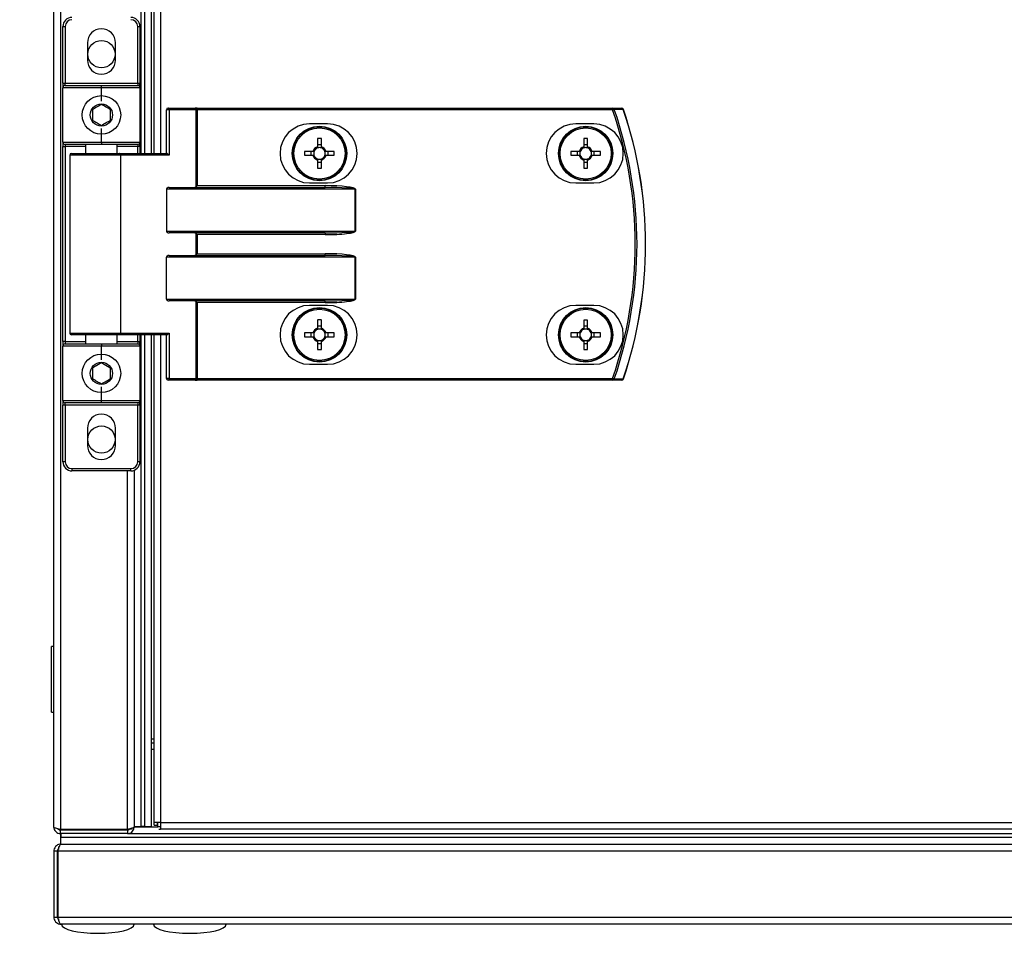
# Model space of a CAD drawing. Units: millimetres. Extents: x -8770 to 4228, y -8333 to -957.
# Drawn here: x -8483 to -8266, y -2977 to -2776 of the extents above; entities that cross this region are included whole.
import ezdxf

# ---------------------------------------------------------------- set-up
doc = ezdxf.new("R2010")
doc.units = ezdxf.units.MM
doc.header["$PDSIZE"] = -1
doc.layers.add('РАЗМЕРЫ', color=7, linetype='Continuous', lineweight=25)
doc.styles.get("Standard").update_dxf_attribs({"font": 'isocteui.ttf', "width": 0.7, "height": 0.6})
doc.dimstyles.new('Копия Standard', dxfattribs={"dimtxt": 0.75, "dimasz": 0.3, "dimexe": 0.5, "dimexo": 0.2, "dimgap": 0.1, "dimtad": 1, "dimdec": 0, "dimzin": 0, "dimdsep": 46, "dimtxsty": 'Standard', "dimcen": 2, "dimclrd": 256, "dimclre": 256, "dimadec": 0, "dimazin": 0, "dimtfac": 1, "dimtdec": 0, "dimtofl": 0, "dimtmove": 0, "dimatfit": 3, "dimfxl": 1, "dimtolj": 1, "dimtzin": 0, "dimarcsym": 0})

# ---------------------------------------------------------------- blocks, each defined once
blk = doc.blocks.new('*D7')
at = {"layer": 'Defpoints', "color": 0, "transparency": 16777216}
for p in [(-8665.21, -1693.05), (-8475.36, -1693.05), (-8474.43, -2977.19)]:
    blk.add_point(p, dxfattribs=at)
at = {"layer": 'РАЗМЕРЫ', "lineweight": -2, "transparency": 16777216}
for p, q in [((-8495.36, -1693.05), (-8715.21, -1693.05)), ((-8665.21, -2947.19), (-8665.21, -1723.05)), ((-8494.43, -2977.19), (-8715.21, -2977.19))]:
    blk.add_line(p, q, dxfattribs=at)
at = {"layer": 'РАЗМЕРЫ', "transparency": 16777216}
for points in [[(-8670.21, -1723.05), (-8660.21, -1723.05), (-8665.21, -1693.05)], [(-8670.21, -2947.19), (-8660.21, -2947.19), (-8665.21, -2977.19)]]:
    blk.add_solid(points, dxfattribs=at)
at = {"layer": 'РАЗМЕРЫ', "color": 0, "transparency": 16777216, "insert": (-8750.21, -2329.12), "char_height": 0.6, "attachment_point": 2, "rotation": 90}
blk.add_mtext('\\A1;{\\fISOCTEUR|b0|i1|c238|p49;\\H125x;1290}', dxfattribs=at)
blk = doc.blocks.new('*D11')
at = {"layer": 'Defpoints', "color": 0, "transparency": 16777216}
for p in [(-8530.35, -2467.5), (-8475.36, -2467.5), (-8467.39, -2817.87)]:
    blk.add_point(p, dxfattribs=at)
at = {"layer": 'РАЗМЕРЫ', "lineweight": -2, "transparency": 16777216}
for p, q in [((-8495.36, -2467.5), (-8580.35, -2467.5)), ((-8530.35, -2787.87), (-8530.35, -2497.5)), ((-8487.39, -2817.87), (-8580.35, -2817.87))]:
    blk.add_line(p, q, dxfattribs=at)
at = {"layer": 'РАЗМЕРЫ', "transparency": 16777216}
for points in [[(-8535.35, -2497.5), (-8525.35, -2497.5), (-8530.35, -2467.5)], [(-8535.35, -2787.87), (-8525.35, -2787.87), (-8530.35, -2817.87)]]:
    blk.add_solid(points, dxfattribs=at)
at = {"layer": 'РАЗМЕРЫ', "color": 0, "transparency": 16777216, "insert": (-8615.35, -2642.69), "char_height": 0.6, "attachment_point": 2, "rotation": 90}
blk.add_mtext('\\A1;{\\fISOCTEUR|b0|i1|c238|p49;\\H125x;400}', dxfattribs=at)

msp = doc.modelspace()

# ---------------------------------------------------------------- linework, layer by layer
at = {"color": 7, "linetype": 'Continuous', "lineweight": 25}
for p, q in [((-8474.49, -1706.06), (-8474.49, -2954.31)), ((-8475.93, -2953.75), (-8475.93, -1706.63)), ((-8456.73, -1855.19), (-8456.73, -2805.19)), ((-8455.93, -1855.19), (-8455.93, -2805.19)), ((-8454.43, -1855.19), (-8454.43, -2805.19)), ((-8453.86, -1855.19), (-8453.86, -2805.19)), ((-8473.93, -2777.19), (-8473.43, -2777.19)), ((-8473.93, -2789.69), (-8473.93, -2777.19)), ((-8473.43, -2777.19), (-8473.43, -2789.69)), ((-8457.43, -2789.69), (-8457.43, -2777.19)), ((-8457.43, -2777.19), (-8456.93, -2777.19)), ((-8456.93, -2777.19), (-8456.93, -2789.69)), ((-8468.53, -2780.79), (-8468.53, -2784.59)), ((-8462.33, -2784.59), (-8462.33, -2780.79)), ((-8473.93, -2789.69), (-8473.43, -2789.69)), ((-8473.93, -2789.69), (-8473.93, -2790.69)), ((-8473.43, -2789.69), (-8457.43, -2789.69)), ((-8473.43, -2790.19), (-8473.43, -2789.69)), ((-8457.43, -2789.69), (-8457.43, -2790.19)), ((-8457.43, -2789.69), (-8456.93, -2789.69)), ((-8456.93, -2790.69), (-8456.93, -2789.69)), ((-8473.93, -2802.69), (-8473.93, -2790.69)), ((-8465.43, -2790.69), (-8473.93, -2790.69)), ((-8473.43, -2790.19), (-8465.43, -2790.19)), ((-8465.43, -2790.69), (-8465.43, -2790.19)), ((-8465.43, -2790.19), (-8457.43, -2790.19)), ((-8465.43, -2793.69), (-8465.43, -2790.69)), ((-8456.93, -2790.69), (-8465.43, -2790.69)), ((-8456.93, -2790.69), (-8456.93, -2802.69)), ((-8450.46, -2795.59), (-8451.1, -2795.59)), ((-8451.1, -2805.19), (-8451.1, -2795.59)), ((-8450.7, -2795.19), (-8444.78, -2795.19)), ((-8450.46, -2795.59), (-8450.46, -2805.59)), ((-8444.54, -2795.59), (-8450.46, -2795.59)), ((-8444.3, -2795.19), (-8444.78, -2795.19)), ((-8444.54, -2812.53), (-8444.54, -2795.59)), ((-8444.54, -2795.59), (-8444.3, -2795.59)), ((-8444.3, -2795.59), (-8444.3, -2795.19)), ((-8444.3, -2795.19), (-8352.71, -2795.19)), ((-8444.3, -2795.59), (-8444.3, -2812.29)), ((-8352.71, -2795.59), (-8444.3, -2795.59)), ((-8352.71, -2795.59), (-8352.71, -2795.19)), ((-8415.55, -2798.69), (-8419.55, -2798.69)), ((-8356.85, -2798.69), (-8360.85, -2798.69)), ((-8465.43, -2802.69), (-8465.43, -2799.69)), ((-8473.93, -2802.69), (-8465.43, -2802.69)), ((-8473.93, -2802.69), (-8473.93, -2803.69)), ((-8465.43, -2802.69), (-8456.93, -2802.69)), ((-8465.43, -2802.69), (-8465.43, -2803.19)), ((-8456.93, -2803.69), (-8456.93, -2802.69)), ((-8417.76, -2801.92), (-8417.76, -2803.74)), ((-8416.94, -2803.74), (-8416.94, -2801.92)), ((-8359.06, -2801.92), (-8359.06, -2803.74)), ((-8358.24, -2803.74), (-8358.24, -2801.92)), ((-8473.93, -2803.69), (-8473.43, -2803.69)), ((-8473.93, -2846.69), (-8473.93, -2803.69)), ((-8465.43, -2803.19), (-8473.43, -2803.19)), ((-8473.43, -2803.19), (-8473.43, -2803.69)), ((-8473.43, -2803.69), (-8473.43, -2846.69)), ((-8472.03, -2805.19), (-8461.47, -2805.19)), ((-8468.93, -2803.19), (-8468.93, -2805.19)), ((-8457.43, -2803.19), (-8465.43, -2803.19)), ((-8461.93, -2805.19), (-8461.93, -2803.19)), ((-8461.47, -2805.19), (-8451.02, -2805.19)), ((-8457.43, -2803.19), (-8457.43, -2803.69)), ((-8456.93, -2803.69), (-8457.43, -2803.69)), ((-8456.93, -2803.69), (-8456.93, -2805.19)), ((-8418.79, -2804.78), (-8420.62, -2804.78)), ((-8419.26, -2804.78), (-8419.26, -2805.6)), ((-8416.94, -2803.28), (-8417.76, -2803.28)), ((-8414.09, -2804.78), (-8415.91, -2804.78)), ((-8415.45, -2805.6), (-8415.45, -2804.78)), ((-8360.09, -2804.78), (-8361.92, -2804.78)), ((-8360.56, -2804.78), (-8360.56, -2805.6)), ((-8358.24, -2803.28), (-8359.06, -2803.28)), ((-8355.39, -2804.78), (-8357.21, -2804.78)), ((-8356.75, -2805.6), (-8356.75, -2804.78)), ((-8472.43, -2805.59), (-8472.43, -2844.79)), ((-8461.23, -2805.59), (-8461.23, -2844.79)), ((-8450.46, -2805.59), (-8461.23, -2805.59)), ((-8420.62, -2805.6), (-8418.79, -2805.6)), ((-8417.76, -2806.63), (-8417.76, -2808.45)), ((-8417.76, -2807.09), (-8416.94, -2807.09)), ((-8416.94, -2808.45), (-8416.94, -2806.63)), ((-8415.91, -2805.6), (-8414.09, -2805.6)), ((-8361.92, -2805.6), (-8360.09, -2805.6)), ((-8359.06, -2806.63), (-8359.06, -2808.45)), ((-8359.06, -2807.09), (-8358.24, -2807.09)), ((-8358.24, -2808.45), (-8358.24, -2806.63)), ((-8357.21, -2805.6), (-8355.39, -2805.6)), ((-8419.55, -2811.69), (-8415.55, -2811.69)), ((-8360.85, -2811.69), (-8356.85, -2811.69)), ((-8451.1, -2813.09), (-8451.1, -2822.29)), ((-8409.46, -2813.09), (-8451.1, -2813.09)), ((-8450.46, -2812.69), (-8416.12, -2812.69)), ((-8444.3, -2812.29), (-8416.12, -2812.29)), ((-8416.12, -2812.69), (-8416.12, -2812.29)), ((-8409.46, -2822.29), (-8409.46, -2813.09)), ((-8409.46, -2813.09), (-8409.41, -2813.09)), ((-8409.41, -2813.09), (-8409.41, -2822.29)), ((-8451.1, -2822.29), (-8409.46, -2822.29)), ((-8409.46, -2822.29), (-8409.41, -2822.29)), ((-8416.12, -2822.69), (-8450.46, -2822.69)), ((-8444.54, -2827.53), (-8444.54, -2822.85)), ((-8416.12, -2823.09), (-8444.3, -2823.09)), ((-8444.3, -2823.09), (-8444.3, -2827.29)), ((-8416.12, -2822.69), (-8416.12, -2823.09)), ((-8451.1, -2837.29), (-8451.1, -2828.09)), ((-8409.46, -2828.09), (-8451.1, -2828.09)), ((-8450.46, -2827.69), (-8416.12, -2827.69)), ((-8444.3, -2827.29), (-8416.12, -2827.29)), ((-8416.12, -2827.69), (-8416.12, -2827.29)), ((-8409.46, -2837.29), (-8409.46, -2828.09)), ((-8409.46, -2828.09), (-8409.41, -2828.09)), ((-8409.41, -2828.09), (-8409.41, -2837.29)), ((-8451.1, -2837.29), (-8409.46, -2837.29)), ((-8416.12, -2837.69), (-8450.46, -2837.69)), ((-8416.12, -2838.09), (-8416.12, -2837.69)), ((-8409.41, -2837.29), (-8409.46, -2837.29)), ((-8444.54, -2854.79), (-8444.54, -2837.85)), ((-8416.12, -2838.09), (-8444.3, -2838.09)), ((-8444.3, -2838.09), (-8444.3, -2854.79)), ((-8415.55, -2838.69), (-8419.55, -2838.69)), ((-8356.85, -2838.69), (-8360.85, -2838.69)), ((-8417.76, -2841.92), (-8417.76, -2843.74)), ((-8416.94, -2843.74), (-8416.94, -2841.92)), ((-8359.06, -2841.92), (-8359.06, -2843.74)), ((-8358.24, -2843.74), (-8358.24, -2841.92)), ((-8416.94, -2843.28), (-8417.76, -2843.28)), ((-8358.24, -2843.28), (-8359.06, -2843.28)), ((-8461.47, -2845.19), (-8472.03, -2845.19)), ((-8468.93, -2845.19), (-8468.93, -2847.19)), ((-8461.93, -2847.19), (-8461.93, -2845.19)), ((-8451.02, -2845.19), (-8461.47, -2845.19)), ((-8461.23, -2844.79), (-8450.46, -2844.79)), ((-8456.93, -2845.19), (-8456.93, -2846.69)), ((-8456.73, -2845.19), (-8456.73, -2953.61)), ((-8456.73, -2845.19), (-8456.73, -2953.69)), ((-8455.93, -2845.19), (-8455.93, -2953.61)), ((-8455.93, -2845.19), (-8455.93, -2953.69)), ((-8454.43, -2845.19), (-8454.43, -2953.69)), ((-8453.86, -2845.19), (-8453.86, -2952.75)), ((-8451.1, -2854.79), (-8451.1, -2845.19)), ((-8450.46, -2844.79), (-8450.46, -2854.79)), ((-8418.79, -2844.78), (-8420.62, -2844.78)), ((-8420.62, -2845.6), (-8418.79, -2845.6)), ((-8419.26, -2844.78), (-8419.26, -2845.6)), ((-8414.09, -2844.78), (-8415.91, -2844.78)), ((-8415.91, -2845.6), (-8414.09, -2845.6)), ((-8415.45, -2845.6), (-8415.45, -2844.78)), ((-8360.09, -2844.78), (-8361.92, -2844.78)), ((-8361.92, -2845.6), (-8360.09, -2845.6)), ((-8360.56, -2844.78), (-8360.56, -2845.6)), ((-8355.39, -2844.78), (-8357.21, -2844.78)), ((-8357.21, -2845.6), (-8355.39, -2845.6)), ((-8356.75, -2845.6), (-8356.75, -2844.78)), ((-8473.43, -2846.69), (-8473.93, -2846.69)), ((-8473.93, -2846.69), (-8473.93, -2847.69)), ((-8465.43, -2847.69), (-8473.93, -2847.69)), ((-8473.93, -2859.69), (-8473.93, -2847.69)), ((-8473.43, -2846.69), (-8473.43, -2847.19)), ((-8473.43, -2847.19), (-8465.43, -2847.19)), ((-8465.43, -2847.19), (-8465.43, -2847.69)), ((-8465.43, -2847.19), (-8457.43, -2847.19)), ((-8465.43, -2850.69), (-8465.43, -2847.69)), ((-8456.93, -2847.69), (-8465.43, -2847.69)), ((-8457.43, -2846.69), (-8457.43, -2847.19)), ((-8457.43, -2846.69), (-8456.93, -2846.69)), ((-8456.93, -2847.69), (-8456.93, -2846.69)), ((-8456.93, -2847.69), (-8456.93, -2859.69)), ((-8417.76, -2846.63), (-8417.76, -2848.45)), ((-8417.76, -2847.09), (-8416.94, -2847.09)), ((-8416.94, -2848.45), (-8416.94, -2846.63)), ((-8359.06, -2846.63), (-8359.06, -2848.45)), ((-8359.06, -2847.09), (-8358.24, -2847.09)), ((-8358.24, -2848.45), (-8358.24, -2846.63)), ((-8419.55, -2851.69), (-8415.55, -2851.69)), ((-8360.85, -2851.69), (-8356.85, -2851.69)), ((-8450.46, -2854.79), (-8451.1, -2854.79)), ((-8450.46, -2854.79), (-8444.54, -2854.79)), ((-8444.3, -2854.79), (-8444.54, -2854.79)), ((-8444.3, -2854.79), (-8444.3, -2855.19)), ((-8444.3, -2854.79), (-8352.71, -2854.79)), ((-8352.71, -2854.79), (-8352.71, -2855.19)), ((-8465.43, -2859.69), (-8465.43, -2856.69)), ((-8444.78, -2855.19), (-8450.7, -2855.19)), ((-8444.78, -2855.19), (-8444.3, -2855.19)), ((-8352.71, -2855.19), (-8444.3, -2855.19)), ((-8473.93, -2859.69), (-8465.43, -2859.69)), ((-8473.93, -2859.69), (-8473.93, -2860.69)), ((-8473.43, -2860.69), (-8473.93, -2860.69)), ((-8473.93, -2873.19), (-8473.93, -2860.69)), ((-8465.43, -2860.19), (-8473.43, -2860.19)), ((-8473.43, -2860.69), (-8473.43, -2860.19)), ((-8457.43, -2860.69), (-8473.43, -2860.69)), ((-8473.43, -2860.69), (-8473.43, -2873.19)), ((-8465.43, -2860.19), (-8465.43, -2859.69)), ((-8465.43, -2859.69), (-8456.93, -2859.69)), ((-8457.43, -2860.19), (-8465.43, -2860.19)), ((-8457.43, -2860.19), (-8457.43, -2860.69)), ((-8456.93, -2860.69), (-8457.43, -2860.69)), ((-8457.43, -2873.19), (-8457.43, -2860.69)), ((-8456.93, -2860.69), (-8456.93, -2859.69)), ((-8456.93, -2860.69), (-8456.93, -2873.19)), ((-8468.53, -2865.79), (-8468.53, -2869.59)), ((-8462.33, -2869.59), (-8462.33, -2865.79)), ((-8473.43, -2873.19), (-8473.93, -2873.19)), ((-8471.93, -2874.69), (-8471.93, -2875.19)), ((-8471.93, -2874.69), (-8458.93, -2874.69)), ((-8458.93, -2875.19), (-8458.93, -2874.69)), ((-8456.93, -2873.19), (-8457.43, -2873.19)), ((-8458.93, -2875.19), (-8471.93, -2875.19)), ((-8458.23, -2875.06), (-8458.23, -2953.67)), ((-8475.93, -2913.94), (-8476.43, -2913.94)), ((-8476.43, -2928.44), (-8476.43, -2913.94)), ((-8476.43, -2928.44), (-8475.93, -2928.44)), ((-8454.43, -2934.31), (-8453.86, -2934.31)), ((-8453.86, -2934.39), (-8454.43, -2934.39)), ((-8454.43, -2935.19), (-8453.86, -2935.19)), ((-8452.42, -2952.75), (-8453.86, -2952.75)), ((-8453.83, -2953.3), (-8453.83, -2952.75)), ((-8453.05, -2953.3), (-8453.05, -2952.75)), ((-8452.99, -2953.69), (-8452.99, -2952.75)), ((-8452.42, -2952.75), (-8098.07, -2952.75)), ((-8452.42, -2952.75), (-8452.42, -2954.19)), ((-8474.99, -2954.19), (-8475.13, -2954.19)), ((-8459.67, -2954.31), (-8474.49, -2954.31)), ((-8474.49, -2955.19), (-8474.49, -2954.39)), ((-8474.49, -2954.39), (-8459.67, -2954.39)), ((-8474.43, -2954.31), (-8474.43, -2954.39)), ((-8459.67, -2954.39), (-8459.67, -2955.19)), ((-8458.83, -2954.19), (-8459.23, -2954.19)), ((-8458.83, -2954.06), (-8458.83, -2954.19)), ((-8458.26, -2953.69), (-8452.99, -2953.69)), ((-8458.23, -2953.67), (-8458.23, -2953.69)), ((-8456.73, -2953.69), (-8458.23, -2953.69)), ((-8455.93, -2953.61), (-8456.73, -2953.61)), ((-8454.43, -2953.69), (-8455.93, -2953.69)), ((-8453.83, -2953.3), (-8453.05, -2953.3)), ((-8453.05, -2953.3), (-8452.99, -2953.3)), ((-8452.42, -2953.69), (-8452.99, -2953.69)), ((-8452.76, -2954.19), (-8452.42, -2954.19)), ((-8098.07, -2954.19), (-8452.42, -2954.19)), ((-8459.67, -2955.19), (-8474.49, -2955.19)), ((-8474.43, -2955.19), (-8474.43, -2955.99)), ((-8474.43, -2955.99), (-6277.43, -2955.99)), ((-8474.43, -2955.99), (-8474.43, -2957.49)), ((-8474.36, -2955.19), (-8474.36, -2955.99)), ((-8474.36, -2955.99), (-6277.5, -2955.99)), ((-8459.67, -2955.19), (-6292.19, -2955.19)), ((-8475.13, -2959.09), (-8475.93, -2959.09)), ((-8475.93, -2959.09), (-8475.93, -2973.59)), ((-8475.13, -2973.59), (-8475.13, -2959.09)), ((-6276.8, -2959.09), (-8475.06, -2959.09)), ((-8475.06, -2959.09), (-8475.06, -2973.59)), ((-8474.93, -2958.09), (-8474.72, -2958.09)), ((-8474.93, -2958.09), (-8474.93, -2958.69)), ((-8474.43, -2957.49), (-6277.43, -2957.49)), ((-8475.93, -2973.59), (-8475.13, -2973.59)), ((-8475.06, -2973.59), (-6276.8, -2973.59)), ((-8474.93, -2974.02), (-8474.93, -2974.39)), ((-8474.93, -2974.39), (-8474.82, -2974.39)), ((-6277.53, -2975.19), (-8474.33, -2975.19))]:
    msp.add_line(p, q, dxfattribs=at)
at = {"color": 8, "linetype": 'Continuous', "lineweight": 25}
for p, q in [((-8452.42, -1855.19), (-8452.42, -2805.19)), ((-8468.93, -2803.69), (-8473.43, -2803.69)), ((-8457.43, -2803.69), (-8461.93, -2803.69)), ((-8457.43, -2805.19), (-8457.43, -2803.69)), ((-8461.23, -2805.59), (-8472.43, -2805.59)), ((-8472.43, -2844.79), (-8461.23, -2844.79)), ((-8457.43, -2846.69), (-8457.43, -2845.19)), ((-8452.42, -2845.19), (-8452.42, -2952.75)), ((-8473.43, -2846.69), (-8468.93, -2846.69)), ((-8461.93, -2846.69), (-8457.43, -2846.69)), ((-8459.67, -2954.31), (-8459.67, -2875.19)), ((-8453.86, -2936.63), (-8454.43, -2936.63))]:
    msp.add_line(p, q, dxfattribs=at)
at = {"color": 7, "linetype": 'Continuous', "lineweight": 25, "flags": 128}
for points in [[(-8450.46, -2795.59), (-8450.47, -2795.51), (-8450.48, -2795.43), (-8450.5, -2795.36), (-8450.53, -2795.3), (-8450.57, -2795.25), (-8450.61, -2795.22), (-8450.65, -2795.19), (-8450.7, -2795.19)], [(-8444.54, -2795.59), (-8444.55, -2795.51), (-8444.56, -2795.43), (-8444.58, -2795.36), (-8444.61, -2795.3), (-8444.65, -2795.25), (-8444.69, -2795.22), (-8444.73, -2795.19), (-8444.78, -2795.19)], [(-8352.71, -2795.59), (-8352.65, -2795.57), (-8352.59, -2795.55), (-8352.54, -2795.53), (-8352.49, -2795.51), (-8352.45, -2795.49), (-8352.41, -2795.48), (-8352.38, -2795.47), (-8352.35, -2795.46)], [(-8461.23, -2805.59), (-8461.24, -2805.51), (-8461.25, -2805.43), (-8461.27, -2805.36), (-8461.3, -2805.3), (-8461.34, -2805.25), (-8461.38, -2805.22), (-8461.43, -2805.19), (-8461.47, -2805.19)], [(-8444.54, -2812.53), (-8444.47, -2812.45), (-8444.39, -2812.37), (-8444.3, -2812.29)], [(-8444.54, -2822.85), (-8444.47, -2822.92), (-8444.39, -2823), (-8444.3, -2823.09)], [(-8444.54, -2827.53), (-8444.47, -2827.45), (-8444.39, -2827.37), (-8444.3, -2827.29)], [(-8444.3, -2838.09), (-8444.39, -2838), (-8444.47, -2837.92), (-8444.54, -2837.85)], [(-8461.23, -2844.79), (-8461.24, -2844.86), (-8461.25, -2844.94), (-8461.27, -2845.01), (-8461.3, -2845.07), (-8461.34, -2845.12), (-8461.38, -2845.15), (-8461.43, -2845.18), (-8461.47, -2845.19)], [(-8450.46, -2854.79), (-8450.47, -2854.86), (-8450.48, -2854.94), (-8450.5, -2855.01), (-8450.53, -2855.07), (-8450.57, -2855.12), (-8450.61, -2855.15), (-8450.65, -2855.18), (-8450.7, -2855.19)], [(-8444.54, -2854.79), (-8444.55, -2854.86), (-8444.56, -2854.94), (-8444.58, -2855.01), (-8444.61, -2855.07), (-8444.65, -2855.12), (-8444.69, -2855.15), (-8444.73, -2855.18), (-8444.78, -2855.19)], [(-8352.71, -2854.79), (-8352.65, -2854.81), (-8352.59, -2854.82), (-8352.54, -2854.84), (-8352.49, -2854.86), (-8352.45, -2854.88), (-8352.41, -2854.89), (-8352.38, -2854.9), (-8352.35, -2854.91)]]:
    msp.add_lwpolyline(points, dxfattribs=at)
at = {"color": 7, "linetype": 'Continuous', "lineweight": 25}
for centre, radius in [((-8465.43, -2783.29), 3), ((-8465.43, -2796.69), 4.25), ((-8465.43, -2796.69), 2.45), ((-8417.35, -2805.19), 6), ((-8417.35, -2805.19), 5.9), ((-8417.35, -2805.19), 5.65), ((-8358.65, -2805.19), 6), ((-8358.65, -2805.19), 5.9), ((-8358.65, -2805.19), 5.65), ((-8417.35, -2845.19), 6), ((-8417.35, -2845.19), 5.9), ((-8417.35, -2845.19), 5.65), ((-8358.65, -2845.19), 6), ((-8358.65, -2845.19), 5.9), ((-8358.65, -2845.19), 5.65), ((-8465.43, -2853.69), 4.25), ((-8465.43, -2853.69), 2.45), ((-8465.43, -2868.29), 3)]:
    msp.add_circle(centre, radius, dxfattribs=at)
for centre, radius, start, end in [((-8471.93, -2777.19), 2, 90, 180), ((-8471.93, -2777.19), 1.5, 90, 180), ((-8458.93, -2777.19), 2, 0, 90), ((-8458.93, -2777.19), 1.5, 0, 90), ((-8465.43, -2780.79), 3.1, 0, 180), ((-8465.43, -2784.59), 3.1, 180, 0), ((-8473.43, -2790.69), 0.5, 90, 180), ((-8457.43, -2790.69), 0.5, 0, 90), ((-8450.7, -2795.59), 0.4, 90, 180), ((-8352.72, -2795.56), 0.377, 15.4115, 88.7334), ((-8437.93, -2825.19), 90.22, 340.8473, 19.1527), ((-8437.93, -2825.19), 90.6, 340.8473, 19.1527), ((-8350.73, -2795.56), 0.377, 15.045, 88.7296), ((-8350.72, -2795.59), 0.4, 18.747, 90), ((-8437.93, -2825.19), 92.48, 341.253, 18.747), ((-8354.65, -2782.76), 13.41, 288.6515, 288.7547), ((-8437.93, -2825.19), 92.5, 341.253, 18.747), ((-8419.55, -2805.19), 6.5, 90, 270), ((-8415.55, -2805.19), 6.5, 270, 90), ((-8360.85, -2805.19), 6.5, 90, 270), ((-8356.85, -2805.19), 6.5, 270, 90), ((-8473.43, -2802.69), 0.5, 180, 270), ((-8457.43, -2802.69), 0.5, 270, 0), ((-8417.35, -2827.65), 25.74, 89.0873, 90.9127), ((-8358.65, -2827.66), 25.74, 89.0874, 90.9126), ((-8472.03, -2805.59), 0.4, 90, 180), ((-8395.44, -2805.19), 25.18, 179.0671, 180.9329), ((-8417.35, -2805.19), 1.5, 105.8897, 164.1103), ((-8417.35, -2805.19), 1.28, 161.3257, 198.6743), ((-8417.35, -2805.19), 1.28, 108.6743, 161.3257), ((-8417.35, -2805.19), 1.28, 71.3257, 108.6743), ((-8417.35, -2805.19), 1.5, 15.8897, 74.1103), ((-8417.35, -2805.19), 1.28, 18.6743, 71.3257), ((-8417.35, -2805.19), 1.28, 341.3257, 18.6743), ((-8439.27, -2805.19), 25.18, 359.0671, 0.9329), ((-8336.18, -2805.19), 25.74, 179.0874, 180.9126), ((-8358.65, -2805.19), 1.5, 105.8897, 164.1103), ((-8358.65, -2805.19), 1.28, 161.3257, 198.6743), ((-8358.65, -2805.19), 1.28, 108.6743, 161.3257), ((-8358.65, -2805.19), 1.28, 71.3257, 108.6743), ((-8358.65, -2805.19), 1.5, 15.8897, 74.1103), ((-8358.65, -2805.19), 1.28, 18.6743, 71.3257), ((-8358.65, -2805.19), 1.28, 341.3257, 18.6743), ((-8381.13, -2805.19), 25.74, 359.0874, 0.9126), ((-8417.35, -2805.19), 1.5, 195.8897, 254.1103), ((-8417.35, -2805.19), 1.28, 198.6743, 251.3257), ((-8417.35, -2805.19), 1.28, 251.3257, 288.6743), ((-8417.35, -2805.19), 1.5, 285.8897, 344.1103), ((-8417.35, -2805.19), 1.28, 288.6743, 341.3257), ((-8358.65, -2805.19), 1.5, 195.8897, 254.1103), ((-8358.65, -2805.19), 1.28, 198.6743, 251.3257), ((-8358.65, -2805.19), 1.28, 251.3257, 288.6743), ((-8358.65, -2805.19), 1.5, 285.8897, 344.1103), ((-8358.65, -2805.19), 1.28, 288.6743, 341.3257), ((-8417.35, -2782.92), 25.53, 269.0799, 270.9201), ((-8358.65, -2782.92), 25.53, 269.08, 270.92), ((-8419.55, -2845.19), 6.5, 90, 270), ((-8415.55, -2845.19), 6.5, 270, 90), ((-8360.85, -2845.19), 6.5, 90, 270), ((-8356.85, -2845.19), 6.5, 270, 90), ((-8417.35, -2867.65), 25.74, 89.0873, 90.9127), ((-8358.65, -2867.66), 25.74, 89.0874, 90.9126), ((-8417.35, -2845.19), 1.5, 105.8897, 164.1103), ((-8417.35, -2845.19), 1.28, 108.6743, 161.3257), ((-8417.35, -2845.19), 1.28, 71.3257, 108.6743), ((-8417.35, -2845.19), 1.5, 15.8897, 74.1103), ((-8417.35, -2845.19), 1.28, 18.6743, 71.3257), ((-8358.65, -2845.19), 1.5, 105.8897, 164.1103), ((-8358.65, -2845.19), 1.28, 108.6743, 161.3257), ((-8358.65, -2845.19), 1.28, 71.3257, 108.6743), ((-8358.65, -2845.19), 1.5, 15.8897, 74.1103), ((-8358.65, -2845.19), 1.28, 18.6743, 71.3257), ((-8472.03, -2844.79), 0.4, 180, 270), ((-8395.44, -2845.19), 25.18, 179.067, 180.933), ((-8417.35, -2845.19), 1.5, 195.8897, 254.1103), ((-8417.35, -2845.19), 1.28, 161.3257, 198.6743), ((-8417.35, -2845.19), 1.28, 198.6743, 251.3257), ((-8417.35, -2845.19), 1.28, 251.3257, 288.6743), ((-8417.35, -2845.19), 1.5, 285.8897, 344.1103), ((-8417.35, -2845.19), 1.28, 288.6743, 341.3257), ((-8417.35, -2845.19), 1.28, 341.3257, 18.6743), ((-8439.27, -2845.19), 25.18, 359.067, 0.933), ((-8336.18, -2845.19), 25.74, 179.0874, 180.9126), ((-8358.65, -2845.19), 1.5, 195.8897, 254.1103), ((-8358.65, -2845.19), 1.28, 161.3257, 198.6743), ((-8358.65, -2845.19), 1.28, 198.6743, 251.3257), ((-8358.65, -2845.19), 1.28, 251.3257, 288.6743), ((-8358.65, -2845.19), 1.5, 285.8897, 344.1103), ((-8358.65, -2845.19), 1.28, 288.6743, 341.3257), ((-8358.65, -2845.19), 1.28, 341.3257, 18.6743), ((-8381.13, -2845.19), 25.74, 359.0874, 0.9126), ((-8473.43, -2847.69), 0.5, 90, 180), ((-8457.43, -2847.69), 0.5, 0, 90), ((-8417.35, -2822.72), 25.74, 269.0873, 270.9127), ((-8358.65, -2822.71), 25.74, 269.0874, 270.9126), ((-8450.7, -2854.79), 0.4, 180, 270), ((-8352.72, -2854.81), 0.377, 271.2516, 344.6035), ((-8350.73, -2854.81), 0.377, 271.2669, 344.9585), ((-8350.72, -2854.79), 0.4, 270, 341.253), ((-8349.86, -2853.46), 1.53, 250.8435, 251.7503), ((-8473.43, -2859.69), 0.5, 180, 270), ((-8457.43, -2859.69), 0.5, 270, 0), ((-8465.43, -2865.79), 3.1, 0, 180), ((-8465.43, -2869.59), 3.1, 180, 0), ((-8471.93, -2873.19), 2, 180, 270), ((-8471.93, -2873.19), 1.5, 180, 270), ((-8458.93, -2873.19), 2, 270, 0), ((-8458.93, -2873.19), 1.5, 270, 0)]:
    msp.add_arc(centre, radius, start, end, dxfattribs=at)
for centre, major_axis, ratio, start_param, end_param in [((-8450.7, -2805.59), (-0.379, 0.379), 0.333333, 4.390638, 5.961435), ((-8450.46, -2813.09), (0.639, 0), 0.625512, 1.570796, 3.141593), ((-8444.97, -2812.29), (0.533, 0), 0.75, 4.712389, 5.639684), ((-8416.12, -2813.09), (6.71, 0), 0.119145, 0, 1.570796), ((-8416.12, -2813.09), (6.67, 0), 0.059998, 0, 1.570796), ((-8450.46, -2822.29), (0.639, 0), 0.625512, 3.141593, 4.712389), ((-8416.12, -2822.29), (6.67, 0), 0.059998, 4.712389, 6.283185), ((-8416.12, -2822.29), (-6.71, 0), 0.119145, 1.570796, 3.141593), ((-8444.97, -2823.09), (0.533, 0), 0.75, 0.643501, 1.570796), ((-8450.46, -2828.09), (0.639, 0), 0.625512, 1.570796, 3.141593), ((-8444.97, -2827.29), (0.533, 0), 0.75, 4.712389, 5.639684), ((-8416.12, -2828.09), (6.71, 0), 0.119145, 0, 1.570796), ((-8416.12, -2828.09), (6.67, 0), 0.059998, 0, 1.570796), ((-8450.46, -2837.29), (0.639, 0), 0.625512, 3.141593, 4.712389), ((-8444.97, -2838.09), (0.533, 0), 0.75, 0.643501, 1.570796), ((-8416.12, -2837.29), (6.67, 0), 0.059998, 4.712389, 6.283185), ((-8416.12, -2837.29), (-6.71, 0), 0.119145, 1.570796, 3.141593), ((-8450.7, -2844.79), (0.379, 0.379), 0.333333, 3.463343, 5.03414), ((-8466.23, -2975.19), (-8, 0), 0.25, 0, 1.570796), ((-8466.23, -2975.19), (8, 0), 0.25, 4.712389, 6.283185), ((-8445.93, -2975.19), (-8, 0), 0.25, 0, 1.570796), ((-8445.93, -2975.19), (8, 0), 0.25, 4.712389, 6.283185)]:
    msp.add_ellipse(centre, major_axis=major_axis, ratio=ratio, start_param=start_param, end_param=end_param, dxfattribs=at)
for points, knots in [([(-8465.43, -2794.38), (-8465.79, -2794.58), (-8466.46, -2794.97), (-8467.12, -2795.35), (-8467.43, -2795.53)], [0, 0, 0, 0, 0.534692, 1, 1, 1, 1]), ([(-8463.43, -2795.53), (-8463.79, -2795.32), (-8464.46, -2794.94), (-8465.12, -2794.55), (-8465.43, -2794.38)], [0, 0, 0, 0, 0.534672, 1, 1, 1, 1]), ([(-8467.43, -2795.53), (-8467.43, -2795.8), (-8467.43, -2796.45), (-8467.43, -2797.24), (-8467.43, -2797.73), (-8467.43, -2797.84)], [0, 0, 0, 0, 0.352293, 0.853583, 1, 1, 1, 1]), ([(-8463.43, -2797.84), (-8463.43, -2797.73), (-8463.43, -2797.24), (-8463.43, -2796.45), (-8463.43, -2795.8), (-8463.43, -2795.53)], [0, 0, 0, 0, 0.146417, 0.647707, 1, 1, 1, 1]), ([(-8352.71, -2795.19), (-8352.39, -2795.19), (-8351.73, -2795.19), (-8351.07, -2795.19), (-8350.72, -2795.19)], [0, 0, 0, 0, 0.4747208, 1, 1, 1, 1]), ([(-8350.36, -2795.46), (-8350.71, -2795.46), (-8351.37, -2795.46), (-8352.04, -2795.46), (-8352.35, -2795.46)], [0, 0, 0, 0, 0.525273, 1, 1, 1, 1]), ([(-8467.43, -2797.84), (-8467.08, -2798.05), (-8466.41, -2798.43), (-8465.74, -2798.82), (-8465.43, -2798.99)], [0, 0, 0, 0, 0.534648, 1, 1, 1, 1]), ([(-8465.43, -2798.99), (-8465.08, -2798.79), (-8464.41, -2798.4), (-8463.74, -2798.02), (-8463.43, -2797.84)], [0, 0, 0, 0, 0.534672, 1, 1, 1, 1]), ([(-8418.57, -2804.78), (-8418.57, -2804.78), (-8418.64, -2804.78), (-8418.71, -2804.78), (-8418.79, -2804.78), (-8418.79, -2804.78)], [0, 0, 0, 0, 0.0019789, 0.8869765, 1, 1, 1, 1]), ([(-8417.76, -2803.74), (-8417.76, -2803.75), (-8417.76, -2803.83), (-8417.76, -2803.9), (-8417.76, -2803.97), (-8417.76, -2803.97)], [0, 0, 0, 0, 0.1130235, 0.9980211, 1, 1, 1, 1]), ([(-8416.94, -2803.97), (-8416.94, -2803.97), (-8416.94, -2803.9), (-8416.94, -2803.83), (-8416.94, -2803.75), (-8416.94, -2803.74)], [0, 0, 0, 0, 0.0019789, 0.8869765, 1, 1, 1, 1]), ([(-8415.91, -2804.78), (-8415.92, -2804.78), (-8416, -2804.78), (-8416.07, -2804.78), (-8416.14, -2804.78), (-8416.14, -2804.78)], [0, 0, 0, 0, 0.1130235, 0.9980211, 1, 1, 1, 1]), ([(-8359.87, -2804.78), (-8359.87, -2804.78), (-8359.94, -2804.78), (-8360.01, -2804.78), (-8360.09, -2804.78), (-8360.09, -2804.78)], [0, 0, 0, 0, 0.0019789, 0.8869765, 1, 1, 1, 1]), ([(-8359.06, -2803.74), (-8359.06, -2803.75), (-8359.06, -2803.83), (-8359.06, -2803.9), (-8359.06, -2803.97), (-8359.06, -2803.97)], [0, 0, 0, 0, 0.1130235, 0.9980211, 1, 1, 1, 1]), ([(-8358.24, -2803.97), (-8358.24, -2803.97), (-8358.24, -2803.9), (-8358.24, -2803.83), (-8358.24, -2803.75), (-8358.24, -2803.74)], [0, 0, 0, 0, 0.0019789, 0.8869765, 1, 1, 1, 1]), ([(-8357.21, -2804.78), (-8357.22, -2804.78), (-8357.3, -2804.78), (-8357.38, -2804.78), (-8357.44, -2804.78), (-8357.44, -2804.78)], [0, 0, 0, 0, 0.113024, 0.998023, 1, 1, 1, 1]), ([(-8418.79, -2805.6), (-8418.79, -2805.6), (-8418.71, -2805.6), (-8418.64, -2805.6), (-8418.57, -2805.6), (-8418.57, -2805.6)], [0, 0, 0, 0, 0.1130235, 0.9980211, 1, 1, 1, 1]), ([(-8417.76, -2806.4), (-8417.76, -2806.4), (-8417.76, -2806.47), (-8417.76, -2806.54), (-8417.76, -2806.62), (-8417.76, -2806.63)], [0, 0, 0, 0, 0.001978, 0.886976, 1, 1, 1, 1]), ([(-8416.94, -2806.63), (-8416.94, -2806.62), (-8416.94, -2806.54), (-8416.94, -2806.47), (-8416.94, -2806.4), (-8416.94, -2806.4)], [0, 0, 0, 0, 0.113024, 0.998022, 1, 1, 1, 1]), ([(-8416.14, -2805.6), (-8416.14, -2805.6), (-8416.07, -2805.6), (-8416, -2805.6), (-8415.92, -2805.6), (-8415.91, -2805.6)], [0, 0, 0, 0, 0.0019789, 0.8869765, 1, 1, 1, 1]), ([(-8360.09, -2805.6), (-8360.09, -2805.6), (-8360.01, -2805.6), (-8359.94, -2805.6), (-8359.87, -2805.6), (-8359.87, -2805.6)], [0, 0, 0, 0, 0.1130235, 0.9980211, 1, 1, 1, 1]), ([(-8359.06, -2806.4), (-8359.06, -2806.4), (-8359.06, -2806.47), (-8359.06, -2806.54), (-8359.06, -2806.62), (-8359.06, -2806.63)], [0, 0, 0, 0, 0.001978, 0.886976, 1, 1, 1, 1]), ([(-8358.24, -2806.63), (-8358.24, -2806.62), (-8358.24, -2806.54), (-8358.24, -2806.47), (-8358.24, -2806.4), (-8358.24, -2806.4)], [0, 0, 0, 0, 0.113024, 0.998022, 1, 1, 1, 1]), ([(-8357.44, -2805.6), (-8357.44, -2805.6), (-8357.38, -2805.6), (-8357.3, -2805.6), (-8357.22, -2805.6), (-8357.21, -2805.6)], [0, 0, 0, 0, 0.001977, 0.886976, 1, 1, 1, 1]), ([(-8417.76, -2843.74), (-8417.76, -2843.75), (-8417.76, -2843.83), (-8417.76, -2843.9), (-8417.76, -2843.97), (-8417.76, -2843.97)], [0, 0, 0, 0, 0.1130235, 0.9980211, 1, 1, 1, 1]), ([(-8416.94, -2843.97), (-8416.94, -2843.97), (-8416.94, -2843.9), (-8416.94, -2843.83), (-8416.94, -2843.75), (-8416.94, -2843.74)], [0, 0, 0, 0, 0.0019789, 0.8869765, 1, 1, 1, 1]), ([(-8359.06, -2843.74), (-8359.06, -2843.75), (-8359.06, -2843.83), (-8359.06, -2843.9), (-8359.06, -2843.97), (-8359.06, -2843.97)], [0, 0, 0, 0, 0.1130235, 0.9980211, 1, 1, 1, 1]), ([(-8358.24, -2843.97), (-8358.24, -2843.97), (-8358.24, -2843.9), (-8358.24, -2843.83), (-8358.24, -2843.75), (-8358.24, -2843.74)], [0, 0, 0, 0, 0.0019789, 0.8869765, 1, 1, 1, 1]), ([(-8418.57, -2844.78), (-8418.57, -2844.78), (-8418.64, -2844.78), (-8418.71, -2844.78), (-8418.79, -2844.78), (-8418.79, -2844.78)], [0, 0, 0, 0, 0.0019789, 0.8869765, 1, 1, 1, 1]), ([(-8418.79, -2845.6), (-8418.79, -2845.6), (-8418.71, -2845.6), (-8418.64, -2845.6), (-8418.57, -2845.6), (-8418.57, -2845.6)], [0, 0, 0, 0, 0.1130235, 0.9980211, 1, 1, 1, 1]), ([(-8417.76, -2846.4), (-8417.76, -2846.4), (-8417.76, -2846.47), (-8417.76, -2846.54), (-8417.76, -2846.62), (-8417.76, -2846.63)], [0, 0, 0, 0, 0.0019789, 0.8869765, 1, 1, 1, 1]), ([(-8416.94, -2846.63), (-8416.94, -2846.62), (-8416.94, -2846.54), (-8416.94, -2846.47), (-8416.94, -2846.4), (-8416.94, -2846.4)], [0, 0, 0, 0, 0.1130235, 0.9980211, 1, 1, 1, 1]), ([(-8415.91, -2844.78), (-8415.92, -2844.78), (-8416, -2844.78), (-8416.07, -2844.78), (-8416.14, -2844.78), (-8416.14, -2844.78)], [0, 0, 0, 0, 0.1130235, 0.9980211, 1, 1, 1, 1]), ([(-8416.14, -2845.6), (-8416.14, -2845.6), (-8416.07, -2845.6), (-8416, -2845.6), (-8415.92, -2845.6), (-8415.91, -2845.6)], [0, 0, 0, 0, 0.0019789, 0.8869765, 1, 1, 1, 1]), ([(-8359.87, -2844.78), (-8359.87, -2844.78), (-8359.94, -2844.78), (-8360.01, -2844.78), (-8360.09, -2844.78), (-8360.09, -2844.78)], [0, 0, 0, 0, 0.0019789, 0.8869765, 1, 1, 1, 1]), ([(-8360.09, -2845.6), (-8360.09, -2845.6), (-8360.01, -2845.6), (-8359.94, -2845.6), (-8359.87, -2845.6), (-8359.87, -2845.6)], [0, 0, 0, 0, 0.1130235, 0.9980211, 1, 1, 1, 1]), ([(-8359.06, -2846.4), (-8359.06, -2846.4), (-8359.06, -2846.47), (-8359.06, -2846.54), (-8359.06, -2846.62), (-8359.06, -2846.63)], [0, 0, 0, 0, 0.0019789, 0.8869765, 1, 1, 1, 1]), ([(-8358.24, -2846.63), (-8358.24, -2846.62), (-8358.24, -2846.54), (-8358.24, -2846.47), (-8358.24, -2846.4), (-8358.24, -2846.4)], [0, 0, 0, 0, 0.1130235, 0.9980211, 1, 1, 1, 1]), ([(-8357.21, -2844.78), (-8357.22, -2844.78), (-8357.3, -2844.78), (-8357.38, -2844.78), (-8357.44, -2844.78), (-8357.44, -2844.78)], [0, 0, 0, 0, 0.113024, 0.998023, 1, 1, 1, 1]), ([(-8357.44, -2845.6), (-8357.44, -2845.6), (-8357.38, -2845.6), (-8357.3, -2845.6), (-8357.22, -2845.6), (-8357.21, -2845.6)], [0, 0, 0, 0, 0.001977, 0.886976, 1, 1, 1, 1]), ([(-8465.43, -2851.38), (-8465.79, -2851.58), (-8466.46, -2851.97), (-8467.12, -2852.35), (-8467.43, -2852.53)], [0, 0, 0, 0, 0.534689, 1, 1, 1, 1]), ([(-8467.43, -2852.53), (-8467.43, -2852.8), (-8467.43, -2853.45), (-8467.43, -2854.24), (-8467.43, -2854.73), (-8467.43, -2854.84)], [0, 0, 0, 0, 0.352297, 0.853581, 1, 1, 1, 1]), ([(-8463.43, -2852.53), (-8463.79, -2852.32), (-8464.46, -2851.94), (-8465.12, -2851.55), (-8465.43, -2851.38)], [0, 0, 0, 0, 0.534668, 1, 1, 1, 1]), ([(-8463.43, -2854.84), (-8463.43, -2854.73), (-8463.43, -2854.24), (-8463.43, -2853.45), (-8463.43, -2852.8), (-8463.43, -2852.53)], [0, 0, 0, 0, 0.146419, 0.647703, 1, 1, 1, 1]), ([(-8467.43, -2854.84), (-8467.08, -2855.05), (-8466.41, -2855.43), (-8465.74, -2855.82), (-8465.43, -2855.99)], [0, 0, 0, 0, 0.534645, 1, 1, 1, 1]), ([(-8465.43, -2855.99), (-8465.08, -2855.79), (-8464.41, -2855.4), (-8463.74, -2855.02), (-8463.43, -2854.84)], [0, 0, 0, 0, 0.534668, 1, 1, 1, 1]), ([(-8352.35, -2854.91), (-8352.04, -2854.91), (-8351.37, -2854.91), (-8350.71, -2854.91), (-8350.36, -2854.91)], [0, 0, 0, 0, 0.474727, 1, 1, 1, 1]), ([(-8350.72, -2855.19), (-8351.07, -2855.19), (-8351.73, -2855.19), (-8352.39, -2855.19), (-8352.71, -2855.19)], [0, 0, 0, 0, 0.5252792, 1, 1, 1, 1]), ([(-8474.49, -2954.31), (-8474.68, -2954.27), (-8475.06, -2954.17), (-8475.54, -2954.03), (-8475.87, -2953.89), (-8475.91, -2953.79), (-8475.93, -2953.75)], [0, 0, 0, 0, 0.250016, 0.500019, 0.749991, 1, 1, 1, 1]), ([(-8475.93, -2953.75), (-8475.91, -2953.93), (-8475.87, -2954.31), (-8475.54, -2954.79), (-8475.06, -2955.12), (-8474.68, -2955.16), (-8474.49, -2955.19)], [0, 0, 0, 0, 0.249994, 0.499983, 0.749983, 1, 1, 1, 1]), ([(-8474.95, -2954.19), (-8474.95, -2954.19), (-8474.9, -2954.26), (-8474.74, -2954.35), (-8474.58, -2954.37), (-8474.49, -2954.39)], [0, 0, 0, 0, 0.029367, 0.514589, 1, 1, 1, 1]), ([(-8458.23, -2953.67), (-8458.25, -2953.72), (-8458.29, -2953.82), (-8458.55, -2953.96), (-8458.94, -2954.1), (-8459.35, -2954.22), (-8459.59, -2954.29), (-8459.67, -2954.31)], [0, 0, 0, 0, 0.223163, 0.446339, 0.669492, 0.892686, 1, 1, 1, 1]), ([(-8459.67, -2955.19), (-8459.51, -2955.17), (-8459.17, -2955.13), (-8458.73, -2954.87), (-8458.4, -2954.47), (-8458.25, -2954.07), (-8458.24, -2953.83), (-8458.23, -2953.75)], [0, 0, 0, 0, 0.223172, 0.446322, 0.669526, 0.892685, 1, 1, 1, 1]), ([(-8459.67, -2954.39), (-8459.59, -2954.37), (-8459.43, -2954.35), (-8459.26, -2954.26), (-8459.22, -2954.19), (-8459.21, -2954.19)], [0, 0, 0, 0, 0.4852557, 0.970629, 1, 1, 1, 1]), ([(-8474.33, -2957.49), (-8474.52, -2957.5), (-8474.9, -2957.54), (-8475.4, -2957.85), (-8475.76, -2958.29), (-8475.92, -2958.73), (-8475.93, -2959), (-8475.93, -2959.09)], [0, 0, 0, 0, 0.225346, 0.450727, 0.676095, 0.90149, 1, 1, 1, 1]), ([(-8474.93, -2958.56), (-8474.99, -2958.64), (-8475.11, -2958.8), (-8475.13, -2958.99), (-8475.13, -2959.09)], [0, 0, 0, 0, 0.527893, 1, 1, 1, 1]), ([(-8475.06, -2959.09), (-8475, -2958.9), (-8474.88, -2958.52), (-8474.7, -2958.02), (-8474.52, -2957.66), (-8474.38, -2957.5), (-8474.29, -2957.49), (-8474.26, -2957.49)], [0, 0, 0, 0, 0.225347, 0.450721, 0.6761, 0.901488, 1, 1, 1, 1]), ([(-8475.93, -2973.59), (-8475.91, -2973.77), (-8475.88, -2974.15), (-8475.58, -2974.64), (-8475.14, -2975), (-8474.7, -2975.17), (-8474.42, -2975.18), (-8474.33, -2975.19)], [0, 0, 0, 0, 0.223575, 0.447177, 0.670777, 0.894394, 1, 1, 1, 1]), ([(-8475.13, -2973.59), (-8475.12, -2973.71), (-8475.1, -2973.9), (-8474.98, -2974.04), (-8474.93, -2974.09)], [0, 0, 0, 0, 0.630757, 1, 1, 1, 1]), ([(-8474.33, -2975.19), (-8474.39, -2975.17), (-8474.5, -2975.13), (-8474.66, -2974.83), (-8474.82, -2974.39), (-8474.96, -2973.95), (-8475.04, -2973.67), (-8475.06, -2973.59)], [0, 0, 0, 0, 0.223568, 0.447185, 0.670789, 0.894394, 1, 1, 1, 1])]:
    msp.add_open_spline(points, degree=3, knots=knots, dxfattribs=at)

# ---------------------------------------------------------------- dimensions: what is measured, and where the dimension line sits
at = {"layer": 'РАЗМЕРЫ'}
for base, p1, p2, text, picture, middle in [((-8665.21, -1693.05), (-8474.43, -2977.19), (-8475.36, -1693.05), '{\\fISOCTEUR|b0|i1|c238|p49;\\H125x;1290}', '*D7', (-8665.21, -2329.12)), ((-8530.35, -2467.5), (-8467.39, -2817.87), (-8475.36, -2467.5), '{\\fISOCTEUR|b0|i1|c238|p49;\\H125x;400}', '*D11', (-8530.35, -2642.69))]:
    dim = msp.add_linear_dim(base=base, p1=p1, p2=p2, angle=90, text=text, dimstyle='Копия Standard', override={"dimscale": 100, "dimsah": 1}, dxfattribs=at)
    dim.commit()
    dim.dimension.update_dxf_attribs({"geometry": picture, "text_midpoint": middle, "dimtype": 160})

doc.saveas('drawing.dxf')
